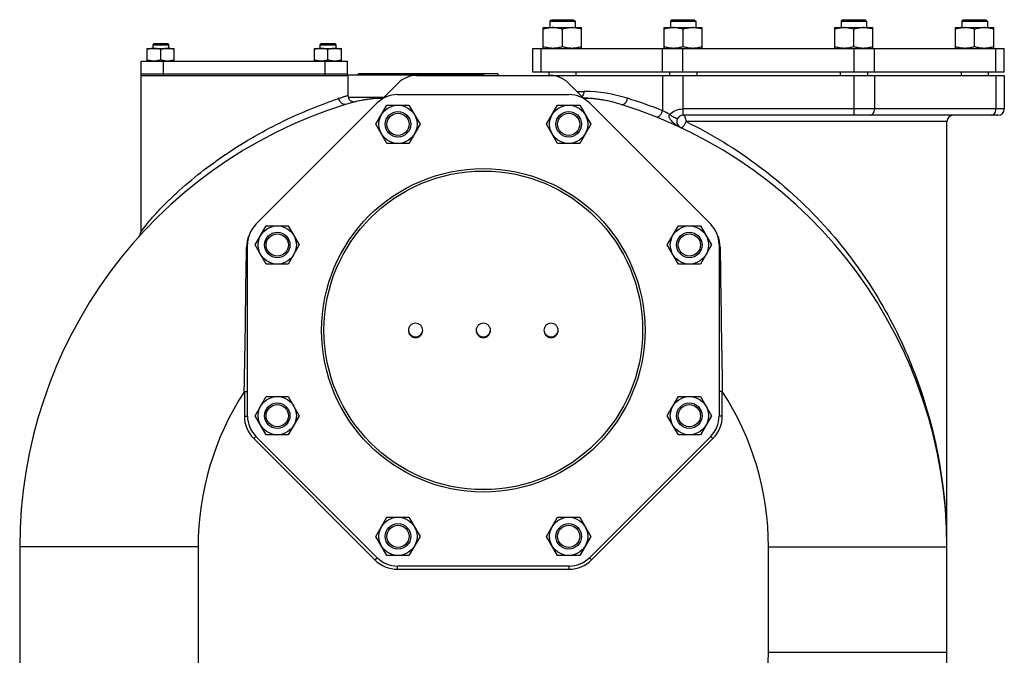
# Model space of a CAD drawing. Units: millimetres. Extents: x -2040 to 3733, y -848 to 1743.
# Drawn here: x 97 to 715, y 470 to 869 of the extents above; entities that cross this region are included whole.
import ezdxf

# ---------------------------------------------------------------- set-up
doc = ezdxf.new("R2010")
doc.units = ezdxf.units.MM
doc.header["$LTSCALE"] = 19.36
doc.layers.get('0').update_dxf_attribs({"linetype": 'CONTINUOUS'})
doc.layers.add('02___PRT_ALL_AXES', color=7, linetype='CONTINUOUS')
doc.layers.add('3_ALL_AXES', color=7, linetype='CONTINUOUS')

msp = doc.modelspace()

# ---------------------------------------------------------------- linework, layer by layer
at = {"color": 7, "linetype": 'CONTINUOUS'}
for p, q in [((430.92, 868.52), (429.92, 867.52)), ((429.92, 867.52), (429.92, 863.52)), ((429.92, 867.52), (445.92, 867.52)), ((430.92, 868.52), (444.92, 868.52)), ((444.92, 868.52), (445.92, 867.52)), ((445.92, 867.52), (445.92, 863.52)), ((506.69, 868.52), (505.69, 867.52)), ((505.69, 867.52), (505.69, 863.52)), ((505.69, 867.52), (521.69, 867.52)), ((506.69, 868.52), (520.69, 868.52)), ((520.69, 868.52), (521.69, 867.52)), ((521.69, 867.52), (521.69, 863.52)), ((613.84, 868.52), (612.84, 867.52)), ((612.84, 867.52), (612.84, 863.52)), ((612.84, 867.52), (628.84, 867.52)), ((613.84, 868.52), (627.84, 868.52)), ((627.84, 868.52), (628.84, 867.52)), ((628.84, 867.52), (628.84, 863.52)), ((689.61, 868.52), (688.61, 867.52)), ((688.61, 867.52), (688.61, 863.52)), ((688.61, 867.52), (704.61, 867.52)), ((689.61, 868.52), (703.61, 868.52)), ((703.61, 868.52), (704.61, 867.52)), ((704.61, 867.52), (704.61, 863.52)), ((425.92, 850.52), (425.92, 863.52)), ((425.92, 863.52), (449.92, 863.52)), ((437.92, 851.59), (437.92, 862.44)), ((449.92, 850.52), (449.92, 863.52)), ((501.69, 850.52), (501.69, 863.52)), ((501.69, 863.52), (525.69, 863.52)), ((513.69, 851.59), (513.69, 862.44)), ((525.69, 850.52), (525.69, 863.52)), ((608.84, 850.52), (608.84, 863.52)), ((608.84, 863.52), (632.84, 863.52)), ((620.84, 851.59), (620.84, 862.44)), ((632.84, 850.52), (632.84, 863.52)), ((684.61, 850.52), (684.61, 863.52)), ((684.61, 863.52), (708.61, 863.52)), ((696.61, 851.59), (696.61, 862.44)), ((708.61, 850.52), (708.61, 863.52)), ((181.5, 853.52), (180.75, 852.77)), ((181.5, 853.52), (190, 853.52)), ((190, 853.52), (190.75, 852.77)), ((286.5, 853.52), (285.75, 852.77)), ((286.5, 853.52), (295, 853.52)), ((295, 853.52), (295.75, 852.77)), ((177.25, 842.52), (177.25, 850.52)), ((177.25, 850.52), (194.25, 850.52)), ((180.75, 852.77), (180.75, 850.52)), ((180.75, 852.77), (190.75, 852.77)), ((185.75, 843.27), (185.75, 849.76)), ((190.75, 852.77), (190.75, 850.52)), ((194.25, 842.52), (194.25, 850.52)), ((282.25, 842.52), (282.25, 850.52)), ((282.25, 850.52), (299.25, 850.52)), ((285.75, 852.77), (285.75, 850.52)), ((285.75, 852.77), (295.75, 852.77)), ((290.75, 843.27), (290.75, 849.76)), ((295.75, 852.77), (295.75, 850.52)), ((299.25, 842.52), (299.25, 850.52)), ((419.26, 835.52), (419.26, 850.52)), ((419.26, 850.52), (715.26, 850.52)), ((715.26, 835.52), (715.26, 850.52)), ((309.47, 834), (309.7, 834.5)), ((397.37, 834.5), (309.7, 834.5)), ((378.43, 834), (378.2, 834.5)), ((387.78, 833.65), (388.18, 834.5)), ((397.83, 833.52), (397.37, 834.5)), ((715.26, 835.52), (419.26, 835.52)), ((429.42, 835.52), (429.42, 833.52)), ((446.42, 835.52), (446.42, 833.52)), ((505.19, 835.52), (505.19, 833.52)), ((522.19, 835.52), (522.19, 833.52)), ((612.34, 835.52), (612.34, 833.52)), ((629.34, 835.52), (629.34, 833.52)), ((688.11, 835.52), (688.11, 833.52)), ((705.11, 835.52), (705.11, 833.52)), ((173.26, 833.52), (173.26, 735.16)), ((302.95, 834), (379.09, 834)), ((303.26, 833.52), (303.26, 821)), ((325.02, 818.87), (334.98, 828.83)), ((346.29, 833.52), (715.26, 833.52)), ((441.54, 828.83), (451.51, 818.87)), ((715.26, 833.52), (715.26, 812.52)), ((245.53, 740.09), (321.69, 816.24)), ((334.41, 821.52), (442.11, 821.52)), ((454.84, 816.24), (530.99, 740.09)), ((320.83, 802.86), (327.76, 814.86)), ((327.76, 814.86), (341.61, 814.86)), ((341.61, 814.86), (348.54, 802.86)), ((427.98, 802.86), (434.91, 814.86)), ((434.91, 814.86), (448.77, 814.86)), ((448.77, 814.86), (455.69, 802.86)), ((711.26, 808.52), (513.71, 808.52)), ((679.26, 471.52), (679.26, 804.52)), ((327.76, 790.86), (320.83, 802.86)), ((348.54, 802.86), (341.61, 790.86)), ((434.91, 790.86), (427.98, 802.86)), ((455.69, 802.86), (448.77, 790.86)), ((341.61, 790.86), (327.76, 790.86)), ((448.77, 790.86), (434.91, 790.86)), ((245.06, 727.09), (251.99, 739.09)), ((251.99, 739.09), (265.85, 739.09)), ((265.85, 739.09), (272.78, 727.09)), ((503.75, 727.09), (510.68, 739.09)), ((510.68, 739.09), (524.53, 739.09)), ((524.53, 739.09), (531.46, 727.09)), ((240.26, 619.67), (240.26, 727.36)), ((251.99, 715.09), (245.06, 727.09)), ((272.78, 727.09), (265.85, 715.09)), ((510.68, 715.09), (503.75, 727.09)), ((531.46, 727.09), (524.53, 715.09)), ((536.26, 727.36), (536.26, 619.67)), ((265.85, 715.09), (251.99, 715.09)), ((524.53, 715.09), (510.68, 715.09)), ((245.06, 619.94), (251.99, 631.94)), ((251.99, 631.94), (265.85, 631.94)), ((265.85, 631.94), (272.78, 619.94)), ((503.75, 619.94), (510.68, 631.94)), ((510.68, 631.94), (524.53, 631.94)), ((524.53, 631.94), (531.46, 619.94)), ((251.99, 607.94), (245.06, 619.94)), ((272.78, 619.94), (265.85, 607.94)), ((510.68, 607.94), (503.75, 619.94)), ((531.46, 619.94), (524.53, 607.94)), ((321.69, 530.79), (245.53, 606.94)), ((265.85, 607.94), (251.99, 607.94)), ((530.99, 606.94), (454.84, 530.79)), ((524.53, 607.94), (510.68, 607.94)), ((320.83, 544.17), (327.76, 556.17)), ((327.76, 556.17), (341.61, 556.17)), ((341.61, 556.17), (348.54, 544.17)), ((427.98, 544.17), (434.91, 556.17)), ((434.91, 556.17), (448.77, 556.17)), ((448.77, 556.17), (455.69, 544.17)), ((327.76, 532.17), (320.83, 544.17)), ((348.54, 544.17), (341.61, 532.17)), ((434.91, 532.17), (427.98, 544.17)), ((455.69, 544.17), (448.77, 532.17)), ((97.26, 537.52), (97.26, 435.52)), ((341.61, 532.17), (327.76, 532.17)), ((448.77, 532.17), (434.91, 532.17)), ((442.11, 525.52), (334.41, 525.52))]:
    msp.add_line(p, q, dxfattribs=at)
at = {"color": 9, "linetype": 'CONTINUOUS'}
for p, q in [((424.53, 835.52), (424.53, 850.52)), ((500.69, 835.52), (500.69, 850.52)), ((513.41, 835.52), (513.41, 850.52)), ((621.11, 835.52), (621.11, 850.52)), ((633.84, 835.52), (633.84, 850.52)), ((709.99, 835.52), (709.99, 850.52)), ((500.69, 833.52), (500.69, 811.4)), ((513.41, 833.52), (513.41, 812.51)), ((621.11, 808.52), (621.11, 833.52)), ((633.84, 833.52), (633.84, 812.52)), ((709.99, 833.52), (709.99, 812.52)), ((446.86, 823.51), (451.6, 823.51)), ((325.89, 819.74), (303.47, 819.74)), ((513.41, 812.51), (513.56, 808.51)), ((513.71, 808.52), (513.71, 812.52)), ((715.26, 812.52), (513.71, 812.52)), ((679.26, 804.52), (515.56, 804.52)), ((173.26, 735.16), (173.3, 735.21)), ((238.26, 635.19), (238.26, 619.67)), ((238.26, 635.19), (240.26, 635.19)), ((538.26, 635.19), (536.26, 635.19)), ((538.26, 619.67), (538.26, 635.19)), ((238.26, 619.67), (240.26, 619.67)), ((538.26, 619.67), (536.26, 619.67)), ((244.12, 605.53), (245.53, 606.94)), ((532.4, 605.53), (530.99, 606.94)), ((244.12, 605.53), (320.27, 529.37)), ((456.25, 529.37), (532.4, 605.53)), ((209.26, 537.52), (97.26, 537.52)), ((209.26, 537.52), (209.26, 435.52)), ((567.26, 537.52), (679.26, 537.52)), ((567.26, 471.52), (567.26, 537.52)), ((320.27, 529.37), (321.69, 530.79)), ((334.41, 523.52), (334.41, 525.52)), ((442.11, 523.52), (442.11, 525.52)), ((456.25, 529.37), (454.84, 530.79)), ((334.41, 523.52), (442.11, 523.52)), ((567.26, 471.52), (679.26, 471.52))]:
    msp.add_line(p, q, dxfattribs=at)
at = {"color": 7, "linetype": 'CONTINUOUS'}
for points in [[(172.28, 732.54), (172.26, 732.52), (172.26, 732.52)], [(172.42, 732.71), (172.38, 732.66), (172.34, 732.61), (172.31, 732.57), (172.29, 732.55), (172.28, 732.54)], [(172.77, 733.24), (172.71, 733.14), (172.65, 733.04), (172.59, 732.95), (172.53, 732.86), (172.48, 732.78), (172.42, 732.71)], [(173, 733.73), (172.97, 733.67), (172.93, 733.56), (172.88, 733.45), (172.82, 733.34), (172.77, 733.24)]]:
    msp.add_lwpolyline(points, dxfattribs=at)
for centre, radius in [((334.69, 802.86), 12), ((334.69, 802.86), 8), ((334.69, 802.86), 7), ((441.84, 802.86), 12), ((441.84, 802.86), 8), ((441.84, 802.86), 7), ((388.26, 673.52), 101.5), ((388.26, 673.52), 100), ((258.92, 727.09), 12), ((517.61, 727.09), 12), ((258.92, 727.09), 8), ((258.92, 727.09), 7), ((517.61, 727.09), 8), ((517.61, 727.09), 7), ((258.92, 619.94), 12), ((517.61, 619.94), 12), ((258.92, 619.94), 8), ((258.92, 619.94), 7), ((517.61, 619.94), 8), ((517.61, 619.94), 7), ((334.69, 544.17), 12), ((334.69, 544.17), 8), ((334.69, 544.17), 7), ((441.84, 544.17), 12), ((441.84, 544.17), 8), ((441.84, 544.17), 7)]:
    msp.add_circle(centre, radius, dxfattribs=at)
for centre, radius, start, end in [((346.29, 817.52), 16, 90, 135), ((379.09, 727), 107, 84.54295, 90), ((430.23, 817.52), 16, 45, 90), ((329.09, 727.52), 92, 92.17764, 107.29748), ((307.26, 821), 4, 179.9993, 283.15024), ((334.41, 803.52), 18, 90, 135), ((442.11, 803.52), 18, 45, 90), ((447.43, 727.52), 92, 72.70252, 87.82218), ((388.26, 537.52), 291, 107.29748, 180), ((388.26, 537.52), 291, 0, 72.70252), ((711.26, 812.52), 4, 270, 360), ((513.71, 804.52), 4, 90, 244.8347), ((683.26, 804.52), 4, 90, 180), ((258.26, 727.36), 18, 135, 180), ((518.26, 727.36), 18, 0, 45), ((169.26, 735.16), 4, 317.92047, 359.9898), ((258.26, 619.67), 18, 180, 225), ((518.26, 619.67), 18, 315, 360), ((334.41, 543.52), 18, 225, 270), ((442.11, 543.52), 18, 270, 315), ((370.26, 471.52), 309, 270, 360)]:
    msp.add_arc(centre, radius, start, end, dxfattribs=at)
at = {"color": 9, "linetype": 'CONTINUOUS'}
for centre, radius, start, end in [((450.2, 727.26), 96.26, 72.715, 89.16754), ((325.98, 737.5), 81.54, 90.55679, 107.29307), ((450.55, 737.5), 81.54, 72.70694, 89.44291), ((391.09, 537.52), 295, 68.19113, 72.70252), ((405.51, 616.79), 216.64, 62.56437, 63.9385), ((513.71, 804.52), 8, 90, 92.08443), ((259.28, 725.39), 19.67, 156.65853, 179.22535), ((517.28, 725.4), 19.64, 0.75432, 23.3447), ((-24681.17, 1051.15), 24922.9, 359.043702, 359.2517), ((25457.48, 1051.15), 24922.69, 180.748299, 180.956299), ((375.12, 537.63), 304.15, 359.97868, 22.03195), ((388.26, 537.52), 179, 146.92835, 180), ((388.26, 537.52), 179, 0, 33.07165), ((258.26, 619.67), 20, 180, 225), ((518.26, 619.67), 20, 315, 360), ((334.41, 543.52), 20, 225, 270), ((442.11, 543.52), 20, 270, 315), ((370.26, 471.52), 197, 299.14789, 360)]:
    msp.add_arc(centre, radius, start, end, dxfattribs=at)
at = {"color": 7, "linetype": 'CONTINUOUS'}
for points, knots in [([(431.92, 863.52), (431.66, 863.52), (431.16, 863.5), (430.4, 863.45), (429.64, 863.36), (428.63, 863.19), (427.39, 862.9), (426.41, 862.61), (425.92, 862.44)], [0, 0, 0, 0, 0.124405, 0.248881, 0.373498, 0.498307, 0.748609, 1, 1, 1, 1]), ([(437.92, 862.44), (437.43, 862.61), (436.45, 862.9), (435.2, 863.19), (434.2, 863.36), (433.44, 863.45), (432.68, 863.5), (432.17, 863.52), (431.92, 863.52)], [0, 0, 0, 0, 0.25139, 0.501691, 0.626501, 0.751118, 0.875595, 1, 1, 1, 1]), ([(443.92, 863.52), (443.66, 863.52), (443.16, 863.5), (442.4, 863.45), (441.64, 863.36), (440.63, 863.19), (439.39, 862.9), (438.41, 862.61), (437.92, 862.44)], [0, 0, 0, 0, 0.124405, 0.248881, 0.373498, 0.498307, 0.748609, 1, 1, 1, 1]), ([(449.92, 862.44), (449.43, 862.61), (448.45, 862.9), (447.2, 863.19), (446.2, 863.36), (445.44, 863.45), (444.68, 863.5), (444.17, 863.52), (443.92, 863.52)], [0, 0, 0, 0, 0.25139, 0.501691, 0.626501, 0.751118, 0.875595, 1, 1, 1, 1]), ([(507.69, 863.52), (507.43, 863.52), (506.92, 863.5), (506.16, 863.45), (505.41, 863.36), (504.4, 863.19), (503.15, 862.9), (502.17, 862.61), (501.69, 862.44)], [0, 0, 0, 0, 0.124405, 0.248881, 0.373498, 0.498307, 0.748609, 1, 1, 1, 1]), ([(513.69, 862.44), (513.2, 862.61), (512.22, 862.9), (510.97, 863.19), (509.97, 863.36), (509.21, 863.45), (508.45, 863.5), (507.94, 863.52), (507.69, 863.52)], [0, 0, 0, 0, 0.25139, 0.501691, 0.626501, 0.751118, 0.875595, 1, 1, 1, 1]), ([(519.69, 863.52), (519.43, 863.52), (518.92, 863.5), (518.16, 863.45), (517.41, 863.36), (516.4, 863.19), (515.15, 862.9), (514.17, 862.61), (513.69, 862.44)], [0, 0, 0, 0, 0.124405, 0.248881, 0.373498, 0.498307, 0.748609, 1, 1, 1, 1]), ([(525.69, 862.44), (525.2, 862.61), (524.22, 862.9), (522.97, 863.19), (521.97, 863.36), (521.21, 863.45), (520.45, 863.5), (519.94, 863.52), (519.69, 863.52)], [0, 0, 0, 0, 0.25139, 0.501691, 0.626501, 0.751118, 0.875595, 1, 1, 1, 1]), ([(614.84, 863.52), (614.58, 863.52), (614.08, 863.5), (613.32, 863.45), (612.56, 863.36), (611.55, 863.19), (610.3, 862.9), (609.32, 862.61), (608.84, 862.44)], [0, 0, 0, 0, 0.124405, 0.248881, 0.373498, 0.498307, 0.748609, 1, 1, 1, 1]), ([(620.84, 862.44), (620.35, 862.61), (619.37, 862.9), (618.12, 863.19), (617.12, 863.36), (616.36, 863.45), (615.6, 863.5), (615.09, 863.52), (614.84, 863.52)], [0, 0, 0, 0, 0.25139, 0.501691, 0.626501, 0.751118, 0.875595, 1, 1, 1, 1]), ([(626.84, 863.52), (626.58, 863.52), (626.08, 863.5), (625.32, 863.45), (624.56, 863.36), (623.55, 863.19), (622.3, 862.9), (621.32, 862.61), (620.84, 862.44)], [0, 0, 0, 0, 0.124405, 0.248881, 0.373498, 0.498307, 0.748609, 1, 1, 1, 1]), ([(632.84, 862.44), (632.35, 862.61), (631.37, 862.9), (630.12, 863.19), (629.12, 863.36), (628.36, 863.45), (627.6, 863.5), (627.09, 863.52), (626.84, 863.52)], [0, 0, 0, 0, 0.25139, 0.501691, 0.626501, 0.751118, 0.875595, 1, 1, 1, 1]), ([(690.61, 863.52), (690.35, 863.52), (689.84, 863.5), (689.08, 863.45), (688.33, 863.36), (687.32, 863.19), (686.07, 862.9), (685.09, 862.61), (684.61, 862.44)], [0, 0, 0, 0, 0.124405, 0.248881, 0.373498, 0.498307, 0.748609, 1, 1, 1, 1]), ([(696.61, 862.44), (696.12, 862.61), (695.14, 862.9), (693.89, 863.19), (692.88, 863.36), (692.13, 863.45), (691.37, 863.5), (690.86, 863.52), (690.61, 863.52)], [0, 0, 0, 0, 0.25139, 0.501691, 0.626501, 0.751118, 0.875595, 1, 1, 1, 1]), ([(702.61, 863.52), (702.35, 863.52), (701.84, 863.5), (701.08, 863.45), (700.33, 863.36), (699.32, 863.19), (698.07, 862.9), (697.09, 862.61), (696.61, 862.44)], [0, 0, 0, 0, 0.124405, 0.248881, 0.373498, 0.498307, 0.748609, 1, 1, 1, 1]), ([(708.61, 862.44), (708.12, 862.61), (707.14, 862.9), (705.89, 863.19), (704.88, 863.36), (704.13, 863.45), (703.37, 863.5), (702.86, 863.52), (702.61, 863.52)], [0, 0, 0, 0, 0.25139, 0.501691, 0.626501, 0.751118, 0.875595, 1, 1, 1, 1]), ([(181.5, 850.52), (181.14, 850.52), (180.42, 850.48), (179.35, 850.33), (178.29, 850.08), (177.6, 849.87), (177.25, 849.76)], [0, 0, 0, 0, 0.248843, 0.498242, 0.748576, 1, 1, 1, 1]), ([(185.75, 849.76), (185.41, 849.87), (184.71, 850.08), (183.65, 850.33), (182.58, 850.48), (181.86, 850.52), (181.5, 850.52)], [0, 0, 0, 0, 0.251423, 0.501757, 0.751155, 1, 1, 1, 1]), ([(190, 850.52), (189.64, 850.52), (188.92, 850.48), (187.85, 850.33), (186.79, 850.08), (186.1, 849.87), (185.75, 849.76)], [0, 0, 0, 0, 0.248843, 0.498242, 0.748576, 1, 1, 1, 1]), ([(194.25, 849.76), (193.91, 849.87), (193.21, 850.08), (192.15, 850.33), (191.08, 850.48), (190.36, 850.52), (190, 850.52)], [0, 0, 0, 0, 0.251423, 0.501757, 0.751155, 1, 1, 1, 1]), ([(286.5, 850.52), (286.14, 850.52), (285.42, 850.48), (284.35, 850.33), (283.29, 850.08), (282.6, 849.87), (282.25, 849.76)], [0, 0, 0, 0, 0.248843, 0.498242, 0.748576, 1, 1, 1, 1]), ([(290.75, 849.76), (290.41, 849.87), (289.71, 850.08), (288.65, 850.33), (287.58, 850.48), (286.86, 850.52), (286.5, 850.52)], [0, 0, 0, 0, 0.251423, 0.501757, 0.751155, 1, 1, 1, 1]), ([(295, 850.52), (294.64, 850.52), (293.92, 850.48), (292.85, 850.33), (291.79, 850.08), (291.1, 849.87), (290.75, 849.76)], [0, 0, 0, 0, 0.248843, 0.498242, 0.748576, 1, 1, 1, 1]), ([(299.25, 849.76), (298.91, 849.87), (298.21, 850.08), (297.15, 850.33), (296.08, 850.48), (295.36, 850.52), (295, 850.52)], [0, 0, 0, 0, 0.251423, 0.501757, 0.751155, 1, 1, 1, 1]), ([(431.92, 850.52), (431.66, 850.52), (431.16, 850.53), (430.4, 850.58), (429.64, 850.67), (428.63, 850.84), (427.39, 851.13), (426.41, 851.43), (425.92, 851.59)], [0, 0, 0, 0, 0.124405, 0.248881, 0.373498, 0.498307, 0.748609, 1, 1, 1, 1]), ([(437.92, 851.59), (437.43, 851.43), (436.45, 851.13), (435.2, 850.84), (434.2, 850.67), (433.44, 850.58), (432.68, 850.53), (432.17, 850.52), (431.92, 850.52)], [0, 0, 0, 0, 0.25139, 0.501691, 0.626501, 0.751118, 0.875595, 1, 1, 1, 1]), ([(443.92, 850.52), (443.66, 850.52), (443.16, 850.53), (442.4, 850.58), (441.64, 850.67), (440.63, 850.84), (439.39, 851.13), (438.41, 851.43), (437.92, 851.59)], [0, 0, 0, 0, 0.124405, 0.248881, 0.373498, 0.498307, 0.748609, 1, 1, 1, 1]), ([(449.92, 851.59), (449.43, 851.43), (448.45, 851.13), (447.2, 850.84), (446.2, 850.67), (445.44, 850.58), (444.68, 850.53), (444.17, 850.52), (443.92, 850.52)], [0, 0, 0, 0, 0.25139, 0.501691, 0.626501, 0.751118, 0.875595, 1, 1, 1, 1]), ([(507.69, 850.52), (507.43, 850.52), (506.92, 850.53), (506.16, 850.58), (505.41, 850.67), (504.4, 850.84), (503.15, 851.13), (502.17, 851.43), (501.69, 851.59)], [0, 0, 0, 0, 0.124405, 0.248881, 0.373498, 0.498307, 0.748609, 1, 1, 1, 1]), ([(513.69, 851.59), (513.2, 851.43), (512.22, 851.13), (510.97, 850.84), (509.97, 850.67), (509.21, 850.58), (508.45, 850.53), (507.94, 850.52), (507.69, 850.52)], [0, 0, 0, 0, 0.25139, 0.501691, 0.626501, 0.751118, 0.875595, 1, 1, 1, 1]), ([(519.69, 850.52), (519.43, 850.52), (518.92, 850.53), (518.16, 850.58), (517.41, 850.67), (516.4, 850.84), (515.15, 851.13), (514.17, 851.43), (513.69, 851.59)], [0, 0, 0, 0, 0.124405, 0.248881, 0.373498, 0.498307, 0.748609, 1, 1, 1, 1]), ([(525.69, 851.59), (525.2, 851.43), (524.22, 851.13), (522.97, 850.84), (521.97, 850.67), (521.21, 850.58), (520.45, 850.53), (519.94, 850.52), (519.69, 850.52)], [0, 0, 0, 0, 0.25139, 0.501691, 0.626501, 0.751118, 0.875595, 1, 1, 1, 1]), ([(614.84, 850.52), (614.58, 850.52), (614.08, 850.53), (613.32, 850.58), (612.56, 850.67), (611.55, 850.84), (610.3, 851.13), (609.32, 851.43), (608.84, 851.59)], [0, 0, 0, 0, 0.124405, 0.248881, 0.373498, 0.498307, 0.748609, 1, 1, 1, 1]), ([(620.84, 851.59), (620.35, 851.43), (619.37, 851.13), (618.12, 850.84), (617.12, 850.67), (616.36, 850.58), (615.6, 850.53), (615.09, 850.52), (614.84, 850.52)], [0, 0, 0, 0, 0.25139, 0.501691, 0.626501, 0.751118, 0.875595, 1, 1, 1, 1]), ([(626.84, 850.52), (626.58, 850.52), (626.08, 850.53), (625.32, 850.58), (624.56, 850.67), (623.55, 850.84), (622.3, 851.13), (621.32, 851.43), (620.84, 851.59)], [0, 0, 0, 0, 0.124405, 0.248881, 0.373498, 0.498307, 0.748609, 1, 1, 1, 1]), ([(632.84, 851.59), (632.35, 851.43), (631.37, 851.13), (630.12, 850.84), (629.12, 850.67), (628.36, 850.58), (627.6, 850.53), (627.09, 850.52), (626.84, 850.52)], [0, 0, 0, 0, 0.25139, 0.501691, 0.626501, 0.751118, 0.875595, 1, 1, 1, 1]), ([(690.61, 850.52), (690.35, 850.52), (689.84, 850.53), (689.08, 850.58), (688.33, 850.67), (687.32, 850.84), (686.07, 851.13), (685.09, 851.43), (684.61, 851.59)], [0, 0, 0, 0, 0.124405, 0.248881, 0.373498, 0.498307, 0.748609, 1, 1, 1, 1]), ([(696.61, 851.59), (696.12, 851.43), (695.14, 851.13), (693.89, 850.84), (692.88, 850.67), (692.13, 850.58), (691.37, 850.53), (690.86, 850.52), (690.61, 850.52)], [0, 0, 0, 0, 0.25139, 0.501691, 0.626501, 0.751118, 0.875595, 1, 1, 1, 1]), ([(702.61, 850.52), (702.35, 850.52), (701.84, 850.53), (701.08, 850.58), (700.33, 850.67), (699.32, 850.84), (698.07, 851.13), (697.09, 851.43), (696.61, 851.59)], [0, 0, 0, 0, 0.124405, 0.248881, 0.373498, 0.498307, 0.748609, 1, 1, 1, 1]), ([(708.61, 851.59), (708.12, 851.43), (707.14, 851.13), (705.89, 850.84), (704.88, 850.67), (704.13, 850.58), (703.37, 850.53), (702.86, 850.52), (702.61, 850.52)], [0, 0, 0, 0, 0.25139, 0.501691, 0.626501, 0.751118, 0.875595, 1, 1, 1, 1]), ([(181.5, 842.52), (181.14, 842.52), (180.42, 842.55), (179.35, 842.71), (178.29, 842.95), (177.6, 843.16), (177.25, 843.27)], [0, 0, 0, 0, 0.248843, 0.498242, 0.748576, 1, 1, 1, 1]), ([(185.75, 843.27), (185.41, 843.16), (184.71, 842.95), (183.65, 842.71), (182.58, 842.55), (181.86, 842.52), (181.5, 842.52)], [0, 0, 0, 0, 0.251423, 0.501757, 0.751155, 1, 1, 1, 1]), ([(190, 842.52), (189.64, 842.52), (188.92, 842.55), (187.85, 842.71), (186.79, 842.95), (186.1, 843.16), (185.75, 843.27)], [0, 0, 0, 0, 0.248843, 0.498242, 0.748576, 1, 1, 1, 1]), ([(194.25, 843.27), (193.91, 843.16), (193.21, 842.95), (192.15, 842.71), (191.08, 842.55), (190.36, 842.52), (190, 842.52)], [0, 0, 0, 0, 0.251423, 0.501757, 0.751155, 1, 1, 1, 1]), ([(286.5, 842.52), (286.14, 842.52), (285.42, 842.55), (284.35, 842.71), (283.29, 842.95), (282.6, 843.16), (282.25, 843.27)], [0, 0, 0, 0, 0.248843, 0.498242, 0.748576, 1, 1, 1, 1]), ([(290.75, 843.27), (290.41, 843.16), (289.71, 842.95), (288.65, 842.71), (287.58, 842.55), (286.86, 842.52), (286.5, 842.52)], [0, 0, 0, 0, 0.251423, 0.501757, 0.751155, 1, 1, 1, 1]), ([(295, 842.52), (294.64, 842.52), (293.92, 842.55), (292.85, 842.71), (291.79, 842.95), (291.1, 843.16), (290.75, 843.27)], [0, 0, 0, 0, 0.248843, 0.498242, 0.748576, 1, 1, 1, 1]), ([(299.25, 843.27), (298.91, 843.16), (298.21, 842.95), (297.15, 842.71), (296.08, 842.55), (295.36, 842.52), (295, 842.52)], [0, 0, 0, 0, 0.251423, 0.501757, 0.751155, 1, 1, 1, 1]), ([(350.26, 673.48), (350.26, 674.06), (350.03, 675.24), (349.03, 676.74), (347.53, 677.73), (345.76, 678.08), (344, 677.73), (342.5, 676.74), (341.5, 675.24), (341.26, 674.06), (341.26, 673.48)], [0, 0, 0, 0, 0.124875, 0.249799, 0.374861, 0.5, 0.625139, 0.750201, 0.875125, 1, 1, 1, 1]), ([(392.76, 673.48), (392.76, 674.06), (392.53, 675.24), (391.53, 676.74), (390.03, 677.73), (388.26, 678.08), (386.5, 677.73), (385, 676.74), (384, 675.24), (383.76, 674.06), (383.76, 673.48)], [0, 0, 0, 0, 0.124875, 0.249799, 0.374861, 0.5, 0.625139, 0.750201, 0.875125, 1, 1, 1, 1]), ([(435.26, 673.48), (435.26, 674.06), (435.03, 675.24), (434.03, 676.74), (432.53, 677.73), (430.76, 678.08), (429, 677.73), (427.5, 676.74), (426.5, 675.24), (426.26, 674.06), (426.26, 673.48)], [0, 0, 0, 0, 0.124875, 0.249799, 0.374861, 0.5, 0.625139, 0.750201, 0.875125, 1, 1, 1, 1]), ([(341.26, 673.48), (341.26, 672.89), (341.5, 671.71), (342.5, 670.22), (344, 669.22), (345.76, 668.87), (347.53, 669.22), (349.03, 670.22), (350.03, 671.71), (350.26, 672.89), (350.26, 673.48)], [0, 0, 0, 0, 0.124875, 0.249799, 0.374861, 0.5, 0.625139, 0.750201, 0.875125, 1, 1, 1, 1]), ([(383.76, 673.48), (383.76, 672.89), (384, 671.71), (385, 670.22), (386.5, 669.22), (388.26, 668.87), (390.03, 669.22), (391.53, 670.22), (392.53, 671.71), (392.76, 672.89), (392.76, 673.48)], [0, 0, 0, 0, 0.124875, 0.249799, 0.374861, 0.5, 0.625139, 0.750201, 0.875125, 1, 1, 1, 1]), ([(426.26, 673.48), (426.26, 672.89), (426.5, 671.71), (427.5, 670.22), (429, 669.22), (430.76, 668.87), (432.53, 669.22), (434.03, 670.22), (435.03, 671.71), (435.26, 672.89), (435.26, 673.48)], [0, 0, 0, 0, 0.124875, 0.249799, 0.374861, 0.5, 0.625139, 0.750201, 0.875125, 1, 1, 1, 1])]:
    msp.add_open_spline(points, degree=3, knots=knots, dxfattribs=at)
at = {"color": 9, "linetype": 'CONTINUOUS'}
for points, knots in [([(379.16, 833.52), (379.15, 833.55), (379.15, 833.62), (379.14, 833.72), (379.13, 833.81), (379.12, 833.87), (379.12, 833.91), (379.11, 833.93), (379.11, 833.95), (379.11, 833.97), (379.1, 833.98), (379.1, 833.99), (379.09, 834), (379.09, 834), (379.09, 834), (379.09, 834)], [0, 0, 0, 0, 0.229767, 0.429547, 0.599129, 0.738445, 0.796758, 0.847518, 0.890747, 0.926492, 0.954842, 0.975994, 0.984022, 0.99051, 1, 1, 1, 1]), ([(450.25, 820.12), (450.46, 820.31), (451.27, 821.26), (451.59, 822.56), (451.6, 823.51)], [0, 0, 0, 0, 0.228174, 1, 1, 1, 1]), ([(173.3, 735.21), (174.34, 736.7), (177.16, 740.42), (182.24, 746.34), (188.62, 753.02), (198.04, 762.05), (210.83, 772.88), (227.31, 784.84), (244.74, 795.63), (262.72, 805.07), (277.88, 811.75), (289.54, 816.26), (295.06, 818.25), (297.67, 819.17)], [0, 0, 0, 0, 0.035833, 0.09212, 0.153751, 0.217808, 0.349588, 0.483879, 0.61906, 0.753512, 0.884155, 0.945537, 1, 1, 1, 1]), ([(297.67, 819.17), (298.39, 819.43), (299.44, 819.79), (300.76, 820.22), (301.59, 820.48), (302.26, 820.7), (302.77, 820.85), (303.08, 820.95), (303.23, 820.98), (303.26, 821)], [0, 0, 0, 0, 0.392567, 0.562817, 0.710925, 0.832744, 0.924045, 0.980683, 1, 1, 1, 1]), ([(301.74, 815.35), (301.33, 815.23), (300.35, 815.26), (299.07, 816.11), (298.11, 817.47), (297.75, 818.59), (297.67, 819.17)], [0, 0, 0, 0, 0.206022, 0.443236, 0.714526, 1, 1, 1, 1]), ([(474.79, 815.35), (475.18, 815.23), (476.15, 815.27), (477.4, 816.12), (478.36, 817.48), (478.71, 818.59), (478.8, 819.17)], [0, 0, 0, 0, 0.203691, 0.440282, 0.712642, 1, 1, 1, 1]), ([(496.37, 807.69), (496.77, 807.53), (497.77, 807.52), (499.09, 808.33), (500.15, 809.67), (500.57, 810.81), (500.69, 811.4)], [0, 0, 0, 0, 0.201394, 0.43844, 0.712615, 1, 1, 1, 1]), ([(505.33, 809.06), (506.3, 810.16), (508.89, 811.87), (511.89, 812.47), (513.41, 812.51)], [0, 0, 0, 0, 0.490544, 1, 1, 1, 1]), ([(631.01, 808.52), (631.38, 808.52), (632.19, 808.76), (633.11, 809.69), (633.7, 811), (633.84, 812), (633.84, 812.52)], [0, 0, 0, 0, 0.209467, 0.444656, 0.71203, 1, 1, 1, 1]), ([(707.16, 808.52), (707.54, 808.52), (708.34, 808.76), (709.26, 809.69), (709.86, 811), (709.99, 812), (709.99, 812.52)], [0, 0, 0, 0, 0.209467, 0.444656, 0.71203, 1, 1, 1, 1]), ([(505.33, 809.07), (505.11, 808.91), (504.72, 808.49), (504.65, 807.66), (504.9, 806.94), (505.25, 806.31), (505.66, 805.73), (506.27, 805), (507.12, 804.16), (508.22, 803.23), (509.41, 802.36), (510.67, 801.57), (511.55, 801.11), (512, 800.9)], [0, 0, 0, 0, 0.068688, 0.136776, 0.199598, 0.260146, 0.320049, 0.37994, 0.500577, 0.622907, 0.747002, 0.872747, 1, 1, 1, 1]), ([(505.33, 809.07), (505.81, 808.65), (506.58, 808.08), (507.65, 807.43), (508.41, 807.05), (509.11, 806.77), (509.74, 806.6), (510.28, 806.6), (510.42, 806.79)], [0, 0, 0, 0, 0.331118, 0.495138, 0.64617, 0.776457, 0.87987, 1, 1, 1, 1]), ([(512, 800.9), (511.99, 800.9), (512.16, 800.9), (512.24, 800.89), (512.54, 800.89), (512.82, 800.92), (513.11, 801.03), (513.36, 801.2), (513.6, 801.41), (513.92, 801.76), (514.33, 802.26), (514.81, 802.94), (515.23, 803.7), (515.46, 804.24), (515.55, 804.52)], [0, 0, 0, 0, 0.008193, 0.044035, 0.095782, 0.152268, 0.206548, 0.261172, 0.319169, 0.382008, 0.522475, 0.676976, 0.83859, 1, 1, 1, 1]), ([(515.55, 804.52), (515.55, 805.03), (515.47, 806), (515.15, 807.12), (514.76, 807.83), (514.44, 808.21), (514.09, 808.46), (513.83, 808.52), (513.71, 808.52)], [0, 0, 0, 0, 0.324886, 0.611532, 0.731934, 0.834933, 0.922326, 1, 1, 1, 1]), ([(515.56, 804.52), (531.68, 796.67), (562.9, 777.57), (603.01, 740.92), (634.99, 698.37), (650.71, 667.37), (657.05, 651.72)], [0, 0, 0, 0, 0.25301, 0.512478, 0.761855, 1, 1, 1, 1]), ([(239.61, 725.66), (239.77, 725.69), (240, 725.73), (240.21, 725.78), (240.27, 725.8)], [0, 0, 0, 0, 0.755488, 1, 1, 1, 1]), ([(536.92, 725.66), (536.75, 725.69), (536.53, 725.73), (536.31, 725.78), (536.26, 725.8)], [0, 0, 0, 0, 0.755488, 1, 1, 1, 1])]:
    msp.add_open_spline(points, degree=3, knots=knots, dxfattribs=at)
at = {"color": 3, "linetype": 'CONTINUOUS'}
for points in [[(341.39, 672.89), (341.5, 672.4), (341.9, 671.47), (342.92, 670.34), (344.26, 669.61), (345.76, 669.36), (347.26, 669.61), (348.6, 670.34), (349.62, 671.47), (350.02, 672.4), (350.14, 672.89)], [(383.89, 672.89), (384, 672.4), (384.4, 671.47), (385.42, 670.34), (386.76, 669.61), (388.26, 669.36), (389.76, 669.61), (391.1, 670.34), (392.12, 671.47), (392.52, 672.4), (392.64, 672.89)], [(426.39, 672.89), (426.5, 672.4), (426.9, 671.47), (427.92, 670.34), (429.26, 669.61), (430.76, 669.36), (432.26, 669.61), (433.6, 670.34), (434.62, 671.47), (435.02, 672.4), (435.14, 672.89)]]:
    msp.add_open_spline(points, degree=3, knots=[0, 0, 0, 0, 0.124938, 0.249859, 0.374901, 0.5, 0.625099, 0.750141, 0.875062, 1, 1, 1, 1], dxfattribs=at)
at = {"layer": '02___PRT_ALL_AXES', "color": 7, "linetype": 'CONTINUOUS'}
for p, q in [((173.26, 833.52), (174.44, 833.52)), ((191.22, 833.52), (285.25, 833.52)), ((302.09, 833.52), (303.26, 833.52))]:
    msp.add_line(p, q, dxfattribs=at)
at = {"layer": '3_ALL_AXES', "color": 7, "linetype": 'CONTINUOUS'}
for p, q in [((173.54, 834.52), (173.54, 842.52)), ((173.54, 842.52), (302.95, 842.52)), ((302.95, 833.52), (302.95, 842.52)), ((173.54, 834.52), (302.95, 834.52)), ((173.55, 833.52), (173.55, 834.52)), ((174.03, 833.52), (302.95, 833.52))]:
    msp.add_line(p, q, dxfattribs=at)
at = {"layer": '3_ALL_AXES', "color": 9, "linetype": 'CONTINUOUS'}
for p, q in [((187.58, 834.52), (187.58, 842.52)), ((288.9, 834.52), (288.9, 842.52)), ((187.59, 833.52), (187.59, 834.52)), ((288.91, 833.52), (288.91, 834.52))]:
    msp.add_line(p, q, dxfattribs=at)

doc.saveas('drawing.dxf')
